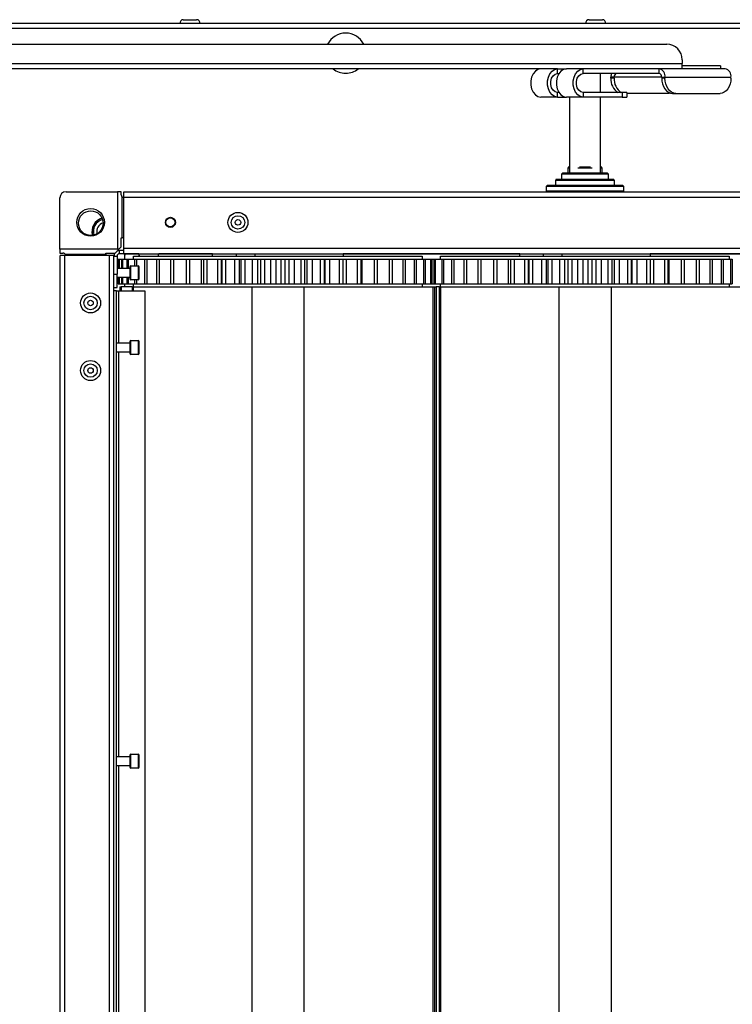
# Model space of a CAD drawing. Units: millimetres. Extents: x -3716 to 16431, y -9556 to 1738.
# Drawn here: x -862 to -630, y -9091 to -8770 of the extents above; entities that cross this region are included whole.
import ezdxf

# ---------------------------------------------------------------- set-up
doc = ezdxf.new("R2010")
doc.units = ezdxf.units.MM

msp = doc.modelspace()

# ---------------------------------------------------------------- linework, layer by layer
at = {"color": 7, "linetype": 'Continuous', "lineweight": 25}
for p, q in [((-96.31, -8771.03), (-2044.57, -8771.03)), ((-808.34, -8769.83), (-806.16, -8769.83)), ((-806.16, -8769.83), (-803.97, -8769.83)), ((-676.2, -8769.83), (-674.01, -8769.83)), ((-674.01, -8769.83), (-671.83, -8769.83)), ((-2043.84, -8772.63), (-97.04, -8772.63)), ((-1183.05, -8777.85), (-650.85, -8777.85)), ((-645.85, -8782.85), (-645.85, -8784.05)), ((-1188.05, -8784.05), (-645.85, -8784.05)), ((-691.92, -8785.85), (-1186.48, -8785.85)), ((-686.48, -8785.85), (-691.92, -8785.85)), ((-686.48, -8787.35), (-686.48, -8785.85)), ((-686.48, -8785.85), (-683.58, -8785.85)), ((-678.13, -8785.85), (-683.58, -8785.85)), ((-678.13, -8787.35), (-678.13, -8785.85)), ((-653.38, -8785.85), (-678.13, -8785.85)), ((-653.38, -8787.35), (-653.38, -8785.85)), ((-644.49, -8785.85), (-653.38, -8785.85)), ((-645.85, -8785.85), (-645.85, -8784.05)), ((-633.35, -8784.85), (-645.85, -8784.85)), ((-633.43, -8785.85), (-644.49, -8785.85)), ((-631.89, -8785.85), (-633.43, -8785.85)), ((-633.35, -8784.85), (-633.35, -8785.85)), ((-686.48, -8787.35), (-685.98, -8787.35)), ((-653.38, -8787.35), (-678.13, -8787.35)), ((-672.52, -8787.35), (-672.52, -8793.55)), ((-668.02, -8788.55), (-669.08, -8788.55)), ((-669.08, -8788.85), (-669.08, -8788.55)), ((-668.02, -8788.85), (-669.08, -8788.85)), ((-668.02, -8788.85), (-668.02, -8788.55)), ((-652.54, -8788.55), (-651.47, -8788.55)), ((-652.54, -8788.55), (-652.54, -8788.85)), ((-651.47, -8788.85), (-652.54, -8788.85)), ((-651.47, -8788.55), (-651.47, -8788.85)), ((-651.47, -8788.55), (-629.98, -8788.55)), ((-629.98, -8788.85), (-629.98, -8788.55)), ((-686.48, -8795.05), (-686.48, -8793.55)), ((-685.98, -8793.55), (-686.48, -8793.55)), ((-678.13, -8793.55), (-678.13, -8795.05)), ((-665.4, -8793.55), (-678.13, -8793.55)), ((-665.4, -8793.55), (-665.4, -8795.05)), ((-663.94, -8793.55), (-665.4, -8793.55)), ((-663.94, -8793.55), (-663.94, -8795.05)), ((-686.48, -8795.05), (-691.92, -8795.05)), ((-686.48, -8795.05), (-683.58, -8795.05)), ((-678.13, -8795.05), (-683.58, -8795.05)), ((-682.52, -8795.05), (-682.52, -8819.85)), ((-665.4, -8795.05), (-678.13, -8795.05)), ((-672.52, -8795.05), (-672.52, -8819.85)), ((-665.4, -8795.05), (-663.94, -8795.05)), ((-650.06, -8793.85), (-663.94, -8793.85)), ((-649.53, -8793.79), (-650.06, -8793.85)), ((-649, -8793.85), (-647.94, -8793.85)), ((-647.94, -8793.85), (-633.51, -8793.85)), ((-683.02, -8819.85), (-683.02, -8818.05)), ((-682.52, -8817.85), (-682.82, -8817.85)), ((-677.52, -8817.85), (-679.28, -8817.85)), ((-675.76, -8817.85), (-677.52, -8817.85)), ((-672.22, -8817.85), (-672.52, -8817.85)), ((-672.02, -8818.05), (-672.02, -8819.85)), ((-687.02, -8823.85), (-687.02, -8822.05)), ((-677.52, -8821.85), (-686.82, -8821.85)), ((-685.02, -8821.85), (-685.02, -8820.05)), ((-677.52, -8819.85), (-684.82, -8819.85)), ((-670.22, -8819.85), (-677.52, -8819.85)), ((-668.22, -8821.85), (-677.52, -8821.85)), ((-670.02, -8820.05), (-670.02, -8821.85)), ((-668.02, -8822.05), (-668.02, -8823.85)), ((-690.02, -8825.65), (-690.02, -8824.05)), ((-677.52, -8823.85), (-689.82, -8823.85)), ((-665.22, -8823.85), (-677.52, -8823.85)), ((-665.02, -8824.05), (-665.02, -8825.65)), ((-848.52, -8844.6), (-848.52, -8827.85)), ((-846.52, -8825.85), (-829.77, -8825.85)), ((-828.52, -8825.85), (-829.77, -8825.85)), ((-829.77, -8825.85), (-829.77, -8844.6)), ((-828.52, -8826.85), (-828.52, -8825.85)), ((-828.18, -8840.85), (-828.18, -8827.6)), ((-827.69, -8825.85), (-527.35, -8825.85)), ((-827.69, -8827.65), (-827.69, -8825.85)), ((-827.69, -8827.65), (-527.35, -8827.65)), ((-827.69, -8844.25), (-827.69, -8827.65)), ((-828.52, -8840.85), (-828.18, -8840.85)), ((-828.52, -8843.85), (-828.52, -8840.85)), ((-827.69, -8840.85), (-828.18, -8840.85)), ((-829.77, -8844.6), (-848.52, -8844.6)), ((-848.52, -8844.6), (-848.52, -8845.85)), ((-827.69, -8844.25), (-527.35, -8844.25)), ((-827.69, -8846.05), (-827.69, -8844.25)), ((-848.52, -8845.85), (-847.52, -8845.85)), ((-848.39, -9445.62), (-848.39, -8846.58)), ((-846.95, -8846.58), (-848.39, -8846.58)), ((-832.33, -8846.58), (-846.95, -8846.58)), ((-846.95, -9445.62), (-846.95, -8846.58)), ((-846.77, -8846.19), (-833.52, -8846.19)), ((-833.52, -8845.85), (-830.52, -8845.85)), ((-833.52, -8846.19), (-833.52, -8845.85)), ((-833.52, -8846.19), (-833.52, -8846.58)), ((-832.33, -9445.62), (-832.33, -8846.58)), ((-830.89, -8846.58), (-832.33, -8846.58)), ((-830.89, -9445.62), (-830.89, -8846.58)), ((-830.89, -8846.85), (-829.89, -8846.85)), ((-829.89, -8846.85), (-829.89, -8852.75)), ((-829.51, -8847.85), (-829.51, -8850.8)), ((-829.51, -8847.85), (-829.35, -8847.85)), ((-829.35, -8847.85), (-829.35, -8850.8)), ((-829.35, -8847.85), (-829.23, -8847.85)), ((-829.23, -8847.85), (-829.23, -8850.8)), ((-829.23, -8847.85), (-828.42, -8847.85)), ((-829.09, -8846.05), (-829.09, -8845.05)), ((-827.69, -8845.05), (-829.09, -8845.05)), ((-827.69, -8846.05), (-829.09, -8846.05)), ((-828.42, -8847.85), (-828.42, -8850.8)), ((-828.42, -8847.85), (-828.14, -8847.85)), ((-828.14, -8847.85), (-828.14, -8850.8)), ((-828.14, -8847.85), (-826.69, -8847.85)), ((-827.69, -8846.05), (-527.35, -8846.05)), ((-822.83, -8846.1), (-827.44, -8846.1)), ((-827.44, -8846.1), (-827.44, -8847.85)), ((-826.69, -8847.85), (-826.69, -8850.8)), ((-826.69, -8847.85), (-826.25, -8847.85)), ((-826.25, -8847.85), (-826.25, -8850.8)), ((-826.25, -8847.85), (-824.18, -8847.85)), ((-824.52, -8847.85), (-824.52, -8846.85)), ((-824.52, -8846.85), (-790.69, -8846.85)), ((-824.18, -8847.85), (-824.18, -8850.05)), ((-824.18, -8847.85), (-823.59, -8847.85)), ((-823.59, -8847.85), (-823.59, -8850.05)), ((-823.59, -8847.85), (-820.93, -8847.85)), ((-820.93, -8847.85), (-820.93, -8855.85)), ((-820.93, -8847.85), (-820.2, -8847.85)), ((-820.2, -8847.85), (-820.2, -8855.85)), ((-820.2, -8847.85), (-817, -8847.85)), ((-817, -8847.85), (-817, -8855.85)), ((-817, -8847.85), (-816.14, -8847.85)), ((-798.77, -8846.1), (-816.32, -8846.1)), ((-816.14, -8847.85), (-816.14, -8855.85)), ((-816.14, -8847.85), (-812.45, -8847.85)), ((-812.45, -8847.85), (-812.45, -8855.85)), ((-812.45, -8847.85), (-811.47, -8847.85)), ((-811.47, -8847.85), (-811.47, -8855.85)), ((-811.47, -8847.85), (-807.36, -8847.85)), ((-807.36, -8847.85), (-807.36, -8855.85)), ((-807.34, -8847.85), (-807.34, -8855.85)), ((-807.34, -8847.85), (-806.27, -8847.85)), ((-806.27, -8847.85), (-806.27, -8855.85)), ((-806.27, -8847.85), (-802.49, -8847.85)), ((-802.49, -8847.85), (-802.49, -8855.85)), ((-802.49, -8847.85), (-801.77, -8847.85)), ((-801.77, -8847.85), (-801.77, -8855.85)), ((-801.77, -8847.85), (-800.61, -8847.85)), ((-800.61, -8847.85), (-800.61, -8855.85)), ((-800.61, -8847.85), (-797.23, -8847.85)), ((-798.77, -8846.85), (-798.77, -8846.05)), ((-797.23, -8847.85), (-797.23, -8855.85)), ((-797.23, -8847.85), (-795.89, -8847.85)), ((-795.89, -8855.85), (-795.89, -8847.85)), ((-795.89, -8847.85), (-795.81, -8847.85)), ((-795.81, -8847.85), (-795.81, -8855.85)), ((-795.81, -8847.85), (-794.59, -8847.85)), ((-794.59, -8847.85), (-794.59, -8855.85)), ((-794.59, -8847.85), (-791.66, -8847.85)), ((-791.66, -8847.85), (-791.66, -8855.85)), ((-791.66, -8847.85), (-790.01, -8847.85)), ((-791.03, -8846.85), (-791.03, -8846.05)), ((-790.69, -8846.85), (-730.52, -8846.85)), ((-790.01, -8855.85), (-790.01, -8847.85)), ((-790.01, -8847.85), (-789.57, -8847.85)), ((-789.57, -8847.85), (-789.57, -8855.85)), ((-789.57, -8847.85), (-788.3, -8847.85)), ((-788.3, -8847.85), (-788.3, -8855.85)), ((-788.3, -8847.85), (-785.86, -8847.85)), ((-785.86, -8847.85), (-785.86, -8855.85)), ((-785.86, -8847.85), (-784.16, -8847.85)), ((-784.97, -8846.85), (-784.97, -8846.05)), ((-784.16, -8847.85), (-784.16, -8855.85)), ((-784.16, -8847.85), (-783.13, -8847.85)), ((-783.13, -8847.85), (-783.13, -8855.85)), ((-783.13, -8847.85), (-781.84, -8847.85)), ((-781.84, -8847.85), (-781.84, -8855.85)), ((-781.84, -8847.85), (-779.94, -8847.85)), ((-779.94, -8847.85), (-779.94, -8855.85)), ((-779.94, -8847.85), (-778.22, -8847.85)), ((-778.22, -8847.85), (-778.22, -8855.85)), ((-778.22, -8847.85), (-776.61, -8847.85)), ((-776.61, -8847.85), (-776.61, -8855.85)), ((-776.61, -8847.85), (-775.31, -8847.85)), ((-775.31, -8847.85), (-775.31, -8855.85)), ((-775.31, -8847.85), (-773.97, -8847.85)), ((-773.97, -8847.85), (-773.97, -8855.85)), ((-773.97, -8847.85), (-772.26, -8847.85)), ((-772.26, -8847.85), (-772.26, -8855.85)), ((-772.26, -8847.85), (-770.1, -8847.85)), ((-770.1, -8847.85), (-770.1, -8855.85)), ((-770.1, -8847.85), (-768.81, -8847.85)), ((-768.81, -8847.85), (-768.81, -8855.85)), ((-768.81, -8847.85), (-768.06, -8847.85)), ((-768.06, -8847.85), (-768.06, -8855.85)), ((-768.06, -8847.85), (-766.38, -8847.85)), ((-766.38, -8847.85), (-766.38, -8855.85)), ((-766.38, -8847.85), (-763.71, -8847.85)), ((-763.71, -8847.85), (-763.71, -8855.85)), ((-763.71, -8847.85), (-762.46, -8847.85)), ((-762.46, -8847.85), (-762.46, -8855.85)), ((-762.46, -8847.85), (-762.23, -8847.85)), ((-762.3, -8847.85), (-760.68, -8847.85)), ((-762.23, -8847.85), (-762.23, -8855.85)), ((-760.68, -8847.85), (-760.68, -8855.85)), ((-760.68, -8847.85), (-757.53, -8847.85)), ((-757.53, -8847.85), (-757.53, -8855.85)), ((-757.53, -8847.85), (-756.34, -8847.85)), ((-756.34, -8847.85), (-756.34, -8855.85)), ((-756.34, -8847.85), (-756.33, -8847.85)), ((-756.33, -8847.85), (-756.33, -8855.85)), ((-756.33, -8847.85), (-755.25, -8847.85)), ((-756.27, -8846.05), (-756.27, -8846.85)), ((-698.77, -8846.1), (-756.27, -8846.1)), ((-755.25, -8847.85), (-755.25, -8855.85)), ((-755.25, -8847.85), (-751.67, -8847.85)), ((-751.67, -8847.85), (-751.67, -8855.85)), ((-751.67, -8847.85), (-750.55, -8847.85)), ((-750.55, -8847.85), (-750.55, -8855.85)), ((-750.55, -8847.85), (-750.17, -8847.85)), ((-750.17, -8847.85), (-750.17, -8855.85)), ((-750.17, -8847.85), (-746.22, -8847.85)), ((-746.22, -8847.85), (-746.22, -8855.85)), ((-746.22, -8847.85), (-745.19, -8847.85)), ((-745.19, -8847.85), (-745.19, -8855.85)), ((-745.19, -8847.85), (-741.26, -8847.85)), ((-741.26, -8847.85), (-741.26, -8855.85)), ((-741.26, -8847.85), (-740.34, -8847.85)), ((-740.34, -8847.85), (-740.34, -8855.85)), ((-740.34, -8847.85), (-736.88, -8847.85)), ((-736.88, -8847.85), (-736.88, -8855.85)), ((-736.88, -8847.85), (-736.08, -8847.85)), ((-736.08, -8847.85), (-736.08, -8855.85)), ((-736.08, -8847.85), (-733.13, -8847.85)), ((-733.13, -8847.85), (-733.13, -8855.85)), ((-733.13, -8847.85), (-732.47, -8847.85)), ((-732.57, -8847.85), (-730.09, -8847.85)), ((-732.47, -8847.85), (-732.47, -8855.85)), ((-730.52, -8846.85), (-730.52, -8847.85)), ((-730.09, -8847.85), (-730.09, -8855.85)), ((-730.09, -8847.85), (-729.57, -8847.85)), ((-729.57, -8847.85), (-729.57, -8855.85)), ((-729.51, -8847.85), (-727.79, -8847.85)), ((-727.79, -8847.85), (-727.79, -8855.85)), ((-727.79, -8847.85), (-727.43, -8847.85)), ((-727.43, -8847.85), (-727.43, -8855.85)), ((-727.43, -8847.85), (-726.69, -8847.85)), ((-726.69, -8847.85), (-726.69, -8855.85)), ((-726.69, -8847.85), (-726.25, -8847.85)), ((-726.25, -8847.85), (-726.25, -8855.85)), ((-726.25, -8847.85), (-724.18, -8847.85)), ((-724.52, -8847.85), (-724.52, -8846.85)), ((-724.52, -8846.85), (-690.69, -8846.85)), ((-724.18, -8847.85), (-724.18, -8855.85)), ((-724.18, -8847.85), (-723.59, -8847.85)), ((-723.59, -8847.85), (-723.59, -8855.85)), ((-723.59, -8847.85), (-720.93, -8847.85)), ((-720.93, -8847.85), (-720.93, -8855.85)), ((-720.93, -8847.85), (-720.2, -8847.85)), ((-720.2, -8847.85), (-720.2, -8855.85)), ((-720.2, -8847.85), (-717, -8847.85)), ((-717, -8847.85), (-717, -8855.85)), ((-717, -8847.85), (-716.14, -8847.85)), ((-716.14, -8847.85), (-716.14, -8855.85)), ((-716.14, -8847.85), (-712.45, -8847.85)), ((-712.45, -8847.85), (-712.45, -8855.85)), ((-712.45, -8847.85), (-711.47, -8847.85)), ((-711.47, -8847.85), (-711.47, -8855.85)), ((-711.47, -8847.85), (-707.36, -8847.85)), ((-707.36, -8847.85), (-707.36, -8855.85)), ((-707.34, -8847.85), (-707.34, -8855.85)), ((-707.34, -8847.85), (-706.27, -8847.85)), ((-706.27, -8847.85), (-706.27, -8855.85)), ((-706.27, -8847.85), (-702.49, -8847.85)), ((-702.49, -8847.85), (-702.49, -8855.85)), ((-702.49, -8847.85), (-701.77, -8847.85)), ((-701.77, -8847.85), (-701.77, -8855.85)), ((-701.77, -8847.85), (-700.61, -8847.85)), ((-700.61, -8847.85), (-700.61, -8855.85)), ((-700.61, -8847.85), (-697.23, -8847.85)), ((-698.77, -8846.85), (-698.77, -8846.05)), ((-697.23, -8847.85), (-697.23, -8855.85)), ((-697.23, -8847.85), (-695.89, -8847.85)), ((-695.89, -8855.85), (-695.89, -8847.85)), ((-695.89, -8847.85), (-695.81, -8847.85)), ((-695.81, -8847.85), (-695.81, -8855.85)), ((-695.81, -8847.85), (-694.59, -8847.85)), ((-694.59, -8847.85), (-694.59, -8855.85)), ((-694.59, -8847.85), (-691.66, -8847.85)), ((-691.66, -8847.85), (-691.66, -8855.85)), ((-691.66, -8847.85), (-690.01, -8847.85)), ((-691.03, -8846.85), (-691.03, -8846.05)), ((-690.69, -8846.85), (-630.52, -8846.85)), ((-690.01, -8855.85), (-690.01, -8847.85)), ((-690.01, -8847.85), (-689.57, -8847.85)), ((-689.57, -8847.85), (-689.57, -8855.85)), ((-689.57, -8847.85), (-688.3, -8847.85)), ((-688.3, -8847.85), (-688.3, -8855.85)), ((-688.3, -8847.85), (-685.86, -8847.85)), ((-685.86, -8847.85), (-685.86, -8855.85)), ((-685.86, -8847.85), (-684.16, -8847.85)), ((-684.97, -8846.85), (-684.97, -8846.05)), ((-684.16, -8847.85), (-684.16, -8855.85)), ((-684.16, -8847.85), (-683.13, -8847.85)), ((-683.13, -8847.85), (-683.13, -8855.85)), ((-683.13, -8847.85), (-681.84, -8847.85)), ((-681.84, -8847.85), (-681.84, -8855.85)), ((-681.84, -8847.85), (-679.94, -8847.85)), ((-679.94, -8847.85), (-679.94, -8855.85)), ((-679.94, -8847.85), (-678.22, -8847.85)), ((-678.22, -8847.85), (-678.22, -8855.85)), ((-678.22, -8847.85), (-676.61, -8847.85)), ((-676.61, -8847.85), (-676.61, -8855.85)), ((-676.61, -8847.85), (-675.31, -8847.85)), ((-675.31, -8847.85), (-675.31, -8855.85)), ((-675.31, -8847.85), (-673.97, -8847.85)), ((-673.97, -8847.85), (-673.97, -8855.85)), ((-673.97, -8847.85), (-672.26, -8847.85)), ((-672.26, -8847.85), (-672.26, -8855.85)), ((-672.26, -8847.85), (-670.1, -8847.85)), ((-670.1, -8847.85), (-670.1, -8855.85)), ((-670.1, -8847.85), (-668.81, -8847.85)), ((-668.81, -8847.85), (-668.81, -8855.85)), ((-668.81, -8847.85), (-668.06, -8847.85)), ((-668.06, -8847.85), (-668.06, -8855.85)), ((-668.06, -8847.85), (-666.38, -8847.85)), ((-666.38, -8847.85), (-666.38, -8855.85)), ((-666.38, -8847.85), (-663.71, -8847.85)), ((-663.71, -8847.85), (-663.71, -8855.85)), ((-663.71, -8847.85), (-662.46, -8847.85)), ((-662.46, -8847.85), (-662.46, -8855.85)), ((-662.46, -8847.85), (-662.23, -8847.85)), ((-662.3, -8847.85), (-660.68, -8847.85)), ((-662.23, -8847.85), (-662.23, -8855.85)), ((-660.68, -8847.85), (-660.68, -8855.85)), ((-660.68, -8847.85), (-657.53, -8847.85)), ((-657.53, -8847.85), (-657.53, -8855.85)), ((-657.53, -8847.85), (-656.34, -8847.85)), ((-656.34, -8847.85), (-656.34, -8855.85)), ((-656.34, -8847.85), (-656.33, -8847.85)), ((-656.33, -8847.85), (-656.33, -8855.85)), ((-656.33, -8847.85), (-655.25, -8847.85)), ((-656.27, -8846.05), (-656.27, -8846.85)), ((-598.77, -8846.1), (-656.27, -8846.1)), ((-655.25, -8847.85), (-655.25, -8855.85)), ((-655.25, -8847.85), (-651.67, -8847.85)), ((-651.67, -8847.85), (-651.67, -8855.85)), ((-651.67, -8847.85), (-650.55, -8847.85)), ((-650.55, -8847.85), (-650.55, -8855.85)), ((-650.55, -8847.85), (-650.17, -8847.85)), ((-650.17, -8847.85), (-650.17, -8855.85)), ((-650.17, -8847.85), (-646.22, -8847.85)), ((-646.22, -8847.85), (-646.22, -8855.85)), ((-646.22, -8847.85), (-645.19, -8847.85)), ((-645.19, -8847.85), (-645.19, -8855.85)), ((-645.19, -8847.85), (-641.26, -8847.85)), ((-641.26, -8847.85), (-641.26, -8855.85)), ((-641.26, -8847.85), (-640.34, -8847.85)), ((-640.34, -8847.85), (-640.34, -8855.85)), ((-640.34, -8847.85), (-636.88, -8847.85)), ((-636.88, -8847.85), (-636.88, -8855.85)), ((-636.88, -8847.85), (-636.08, -8847.85)), ((-636.08, -8847.85), (-636.08, -8855.85)), ((-636.08, -8847.85), (-633.13, -8847.85)), ((-633.13, -8847.85), (-633.13, -8855.85)), ((-633.13, -8847.85), (-632.47, -8847.85)), ((-632.57, -8847.85), (-630.09, -8847.85)), ((-632.47, -8847.85), (-632.47, -8855.85)), ((-630.52, -8846.85), (-630.52, -8847.85)), ((-630.09, -8847.85), (-630.09, -8855.85)), ((-630.09, -8847.85), (-629.57, -8847.85)), ((-629.57, -8847.85), (-629.57, -8855.85)), ((-829.89, -8850.8), (-825.69, -8850.8)), ((-825.69, -8850.35), (-825.69, -8854.25)), ((-825.39, -8850.05), (-822.99, -8850.05)), ((-822.69, -8852.3), (-822.69, -8850.35)), ((-830.89, -8852.75), (-829.89, -8852.75)), ((-829.89, -8857.05), (-829.89, -8852.75)), ((-825.69, -8853.8), (-829.89, -8853.8)), ((-829.51, -8853.8), (-829.51, -8855.85)), ((-829.35, -8853.8), (-829.35, -8855.85)), ((-829.23, -8853.8), (-829.23, -8855.85)), ((-828.42, -8853.8), (-828.42, -8855.85)), ((-828.14, -8853.8), (-828.14, -8855.85)), ((-826.69, -8853.8), (-826.69, -8855.85)), ((-826.25, -8853.8), (-826.25, -8855.85)), ((-822.69, -8854.25), (-822.69, -8852.3)), ((-830.89, -8857.05), (-829.89, -8857.05)), ((-829.51, -8855.85), (-829.35, -8855.85)), ((-829.35, -8855.85), (-829.23, -8855.85)), ((-829.23, -8855.85), (-828.42, -8855.85)), ((-829.02, -8856.85), (-829.02, -8858.1)), ((-829.02, -8856.85), (-828.52, -8856.85)), ((-825.02, -8856.85), (-828.52, -8856.85)), ((-828.42, -8855.85), (-828.14, -8855.85)), ((-828.14, -8855.85), (-826.69, -8855.85)), ((-827.44, -8855.85), (-827.44, -8856.85)), ((-826.69, -8855.85), (-826.25, -8855.85)), ((-826.25, -8855.85), (-824.18, -8855.85)), ((-822.99, -8854.55), (-825.39, -8854.55)), ((-825.02, -8856.85), (-825.02, -8858.1)), ((-825.02, -8856.85), (-824.61, -8856.85)), ((-824.49, -8856.85), (-824.61, -8856.85)), ((-824.52, -8856.85), (-824.52, -8855.85)), ((-824.49, -8856.85), (-790.69, -8856.85)), ((-824.18, -8854.55), (-824.18, -8855.85)), ((-824.18, -8855.85), (-823.59, -8855.85)), ((-823.59, -8854.55), (-823.59, -8855.85)), ((-823.59, -8855.85), (-820.93, -8855.85)), ((-820.93, -8855.85), (-820.2, -8855.85)), ((-820.2, -8855.85), (-817, -8855.85)), ((-817, -8855.85), (-816.14, -8855.85)), ((-816.14, -8855.85), (-812.45, -8855.85)), ((-812.45, -8855.85), (-811.47, -8855.85)), ((-811.47, -8855.85), (-807.36, -8855.85)), ((-807.34, -8855.85), (-806.27, -8855.85)), ((-806.27, -8855.85), (-802.49, -8855.85)), ((-802.49, -8855.85), (-801.77, -8855.85)), ((-801.77, -8855.85), (-800.61, -8855.85)), ((-800.61, -8855.85), (-797.23, -8855.85)), ((-797.23, -8855.85), (-795.89, -8855.85)), ((-795.89, -8855.85), (-795.81, -8855.85)), ((-795.81, -8855.85), (-794.59, -8855.85)), ((-794.59, -8855.85), (-791.66, -8855.85)), ((-791.66, -8855.85), (-790.01, -8855.85)), ((-790.69, -8856.85), (-730.56, -8856.85)), ((-790.01, -8855.85), (-789.57, -8855.85)), ((-789.57, -8855.85), (-788.3, -8855.85)), ((-788.3, -8855.85), (-785.86, -8855.85)), ((-786.02, -8856.85), (-786.02, -9435.85)), ((-785.86, -8855.85), (-784.16, -8855.85)), ((-784.16, -8855.85), (-783.13, -8855.85)), ((-783.13, -8855.85), (-781.84, -8855.85)), ((-781.84, -8855.85), (-779.94, -8855.85)), ((-779.94, -8855.85), (-778.22, -8855.85)), ((-778.22, -8855.85), (-776.61, -8855.85)), ((-776.61, -8855.85), (-775.31, -8855.85)), ((-775.31, -8855.85), (-773.97, -8855.85)), ((-773.97, -8855.85), (-772.26, -8855.85)), ((-772.26, -8855.85), (-770.1, -8855.85)), ((-770.1, -8855.85), (-768.81, -8855.85)), ((-769.02, -8856.85), (-769.02, -9435.85)), ((-768.81, -8855.85), (-768.06, -8855.85)), ((-768.06, -8855.85), (-766.38, -8855.85)), ((-766.38, -8855.85), (-763.71, -8855.85)), ((-763.71, -8855.85), (-762.46, -8855.85)), ((-762.46, -8855.85), (-762.23, -8855.85)), ((-762.3, -8855.85), (-760.68, -8855.85)), ((-760.68, -8855.85), (-757.53, -8855.85)), ((-757.53, -8855.85), (-756.34, -8855.85)), ((-756.34, -8855.85), (-756.33, -8855.85)), ((-756.33, -8855.85), (-755.25, -8855.85)), ((-755.25, -8855.85), (-751.67, -8855.85)), ((-751.67, -8855.85), (-750.55, -8855.85)), ((-750.55, -8855.85), (-750.17, -8855.85)), ((-750.17, -8855.85), (-746.22, -8855.85)), ((-746.22, -8855.85), (-745.19, -8855.85)), ((-745.19, -8855.85), (-741.26, -8855.85)), ((-741.26, -8855.85), (-740.34, -8855.85)), ((-740.34, -8855.85), (-736.88, -8855.85)), ((-736.88, -8855.85), (-736.08, -8855.85)), ((-736.08, -8855.85), (-733.13, -8855.85)), ((-733.13, -8855.85), (-732.47, -8855.85)), ((-732.57, -8855.85), (-730.09, -8855.85)), ((-730.56, -8856.85), (-727.02, -8856.85)), ((-730.52, -8855.85), (-730.52, -8856.85)), ((-730.09, -8855.85), (-729.57, -8855.85)), ((-729.51, -8855.85), (-727.79, -8855.85)), ((-727.79, -8855.85), (-727.43, -8855.85)), ((-727.43, -8855.85), (-726.69, -8855.85)), ((-727.02, -8856.85), (-727.02, -9435.85)), ((-727.02, -8856.85), (-726.52, -8856.85)), ((-726.69, -8855.85), (-726.25, -8855.85)), ((-726.52, -8856.85), (-726.52, -9435.85)), ((-726.52, -8856.85), (-726.52, -9435.85)), ((-726.52, -8856.85), (-726.02, -8856.85)), ((-726.52, -8856.85), (-726.52, -8856.85)), ((-726.25, -8855.85), (-724.18, -8855.85)), ((-725.02, -8856.85), (-726.02, -8856.85)), ((-726.02, -8856.85), (-726.02, -9435.85)), ((-725.02, -8856.85), (-725.02, -9435.85)), ((-725.02, -8856.85), (-724.61, -8856.85)), ((-724.61, -8856.85), (-724.61, -9435.85)), ((-724.49, -8856.85), (-724.61, -8856.85)), ((-724.52, -8856.85), (-724.52, -8855.85)), ((-724.49, -8856.85), (-690.69, -8856.85)), ((-724.18, -8855.85), (-723.59, -8855.85)), ((-723.59, -8855.85), (-720.93, -8855.85)), ((-720.93, -8855.85), (-720.2, -8855.85)), ((-720.2, -8855.85), (-717, -8855.85)), ((-717, -8855.85), (-716.14, -8855.85)), ((-716.14, -8855.85), (-712.45, -8855.85)), ((-712.45, -8855.85), (-711.47, -8855.85)), ((-711.47, -8855.85), (-707.36, -8855.85)), ((-707.34, -8855.85), (-706.27, -8855.85)), ((-706.27, -8855.85), (-702.49, -8855.85)), ((-702.49, -8855.85), (-701.77, -8855.85)), ((-701.77, -8855.85), (-700.61, -8855.85)), ((-700.61, -8855.85), (-697.23, -8855.85)), ((-697.23, -8855.85), (-695.89, -8855.85)), ((-695.89, -8855.85), (-695.81, -8855.85)), ((-695.81, -8855.85), (-694.59, -8855.85)), ((-694.59, -8855.85), (-691.66, -8855.85)), ((-691.66, -8855.85), (-690.01, -8855.85)), ((-690.69, -8856.85), (-630.56, -8856.85)), ((-690.01, -8855.85), (-689.57, -8855.85)), ((-689.57, -8855.85), (-688.3, -8855.85)), ((-688.3, -8855.85), (-685.86, -8855.85)), ((-686.02, -8856.85), (-686.02, -9435.85)), ((-685.86, -8855.85), (-684.16, -8855.85)), ((-684.16, -8855.85), (-683.13, -8855.85)), ((-683.13, -8855.85), (-681.84, -8855.85)), ((-681.84, -8855.85), (-679.94, -8855.85)), ((-679.94, -8855.85), (-678.22, -8855.85)), ((-678.22, -8855.85), (-676.61, -8855.85)), ((-676.61, -8855.85), (-675.31, -8855.85)), ((-675.31, -8855.85), (-673.97, -8855.85)), ((-673.97, -8855.85), (-672.26, -8855.85)), ((-672.26, -8855.85), (-670.1, -8855.85)), ((-670.1, -8855.85), (-668.81, -8855.85)), ((-669.02, -8856.85), (-669.02, -9435.85)), ((-668.81, -8855.85), (-668.06, -8855.85)), ((-668.06, -8855.85), (-666.38, -8855.85)), ((-666.38, -8855.85), (-663.71, -8855.85)), ((-663.71, -8855.85), (-662.46, -8855.85)), ((-662.46, -8855.85), (-662.23, -8855.85)), ((-662.3, -8855.85), (-660.68, -8855.85)), ((-660.68, -8855.85), (-657.53, -8855.85)), ((-657.53, -8855.85), (-656.34, -8855.85)), ((-656.34, -8855.85), (-656.33, -8855.85)), ((-656.33, -8855.85), (-655.25, -8855.85)), ((-655.25, -8855.85), (-651.67, -8855.85)), ((-651.67, -8855.85), (-650.55, -8855.85)), ((-650.55, -8855.85), (-650.17, -8855.85)), ((-650.17, -8855.85), (-646.22, -8855.85)), ((-646.22, -8855.85), (-645.19, -8855.85)), ((-645.19, -8855.85), (-641.26, -8855.85)), ((-641.26, -8855.85), (-640.34, -8855.85)), ((-640.34, -8855.85), (-636.88, -8855.85)), ((-636.88, -8855.85), (-636.08, -8855.85)), ((-636.08, -8855.85), (-633.13, -8855.85)), ((-633.13, -8855.85), (-632.47, -8855.85)), ((-632.57, -8855.85), (-630.09, -8855.85)), ((-630.56, -8856.85), (-627.02, -8856.85)), ((-630.52, -8855.85), (-630.52, -8856.85)), ((-630.09, -8855.85), (-629.57, -8855.85)), ((-830.09, -8858.1), (-830.89, -8858.1)), ((-830.09, -9434.1), (-830.09, -8858.1)), ((-830.09, -8858.1), (-829.45, -8858.1)), ((-829.45, -8858.1), (-820.89, -8858.1)), ((-820.89, -8858.1), (-820.89, -9434.1)), ((-830.09, -8875.1), (-825.69, -8875.1)), ((-825.69, -8874.65), (-825.69, -8878.55)), ((-825.39, -8874.35), (-822.99, -8874.35)), ((-822.69, -8876.6), (-822.69, -8874.65)), ((-822.69, -8878.55), (-822.69, -8876.6)), ((-825.69, -8878.1), (-830.09, -8878.1)), ((-822.99, -8878.85), (-825.39, -8878.85)), ((-830.09, -9009.85), (-825.69, -9009.85)), ((-825.69, -9009.4), (-825.69, -9013.3)), ((-825.39, -9009.1), (-822.99, -9009.1)), ((-822.69, -9011.35), (-822.69, -9009.4)), ((-822.69, -9013.3), (-822.69, -9011.35)), ((-825.69, -9012.85), (-830.09, -9012.85)), ((-822.99, -9013.6), (-825.39, -9013.6))]:
    msp.add_line(p, q, dxfattribs=at)
at = {"color": 8, "linetype": 'Continuous', "lineweight": 25}
for p, q in [((-652.54, -8788.55), (-668.02, -8788.55)), ((-683.02, -8818.05), (-682.52, -8818.05)), ((-679.81, -8818.05), (-677.52, -8818.05)), ((-677.52, -8818.05), (-675.23, -8818.05)), ((-672.52, -8818.05), (-672.02, -8818.05)), ((-687.02, -8822.05), (-677.52, -8822.05)), ((-685.02, -8820.05), (-677.52, -8820.05)), ((-677.52, -8820.05), (-670.02, -8820.05)), ((-677.52, -8822.05), (-668.02, -8822.05)), ((-690.02, -8824.05), (-677.52, -8824.05)), ((-665.02, -8825.65), (-690.02, -8825.65)), ((-677.52, -8824.05), (-665.02, -8824.05)), ((-825.39, -8854.55), (-825.39, -8850.05)), ((-822.99, -8850.05), (-822.99, -8852.3)), ((-822.99, -8852.3), (-822.99, -8854.55)), ((-828.52, -8856.85), (-828.52, -8858.1)), ((-824.61, -8856.85), (-824.61, -8858.1)), ((-829.45, -8858.1), (-829.45, -8875.1)), ((-825.39, -8878.85), (-825.39, -8874.35)), ((-822.99, -8874.35), (-822.99, -8876.6)), ((-822.99, -8876.6), (-822.99, -8878.85)), ((-829.45, -8878.1), (-829.45, -9009.85)), ((-825.39, -9013.6), (-825.39, -9009.1)), ((-822.99, -9009.1), (-822.99, -9011.35)), ((-822.99, -9011.35), (-822.99, -9013.6)), ((-829.45, -9012.85), (-829.45, -9144.6))]:
    msp.add_line(p, q, dxfattribs=at)
at = {"color": 7, "linetype": 'Continuous', "lineweight": 25, "flags": 128}
for points in [[(-691.92, -8785.85), (-692.84, -8786.03), (-693.68, -8786.58), (-694.38, -8787.44), (-694.88, -8788.54), (-695.14, -8789.79), (-695.14, -8791.1), (-694.88, -8792.36), (-694.38, -8793.46), (-693.68, -8794.32), (-692.84, -8794.86), (-691.92, -8795.05)], [(-686.48, -8795.05), (-687.39, -8794.86), (-688.23, -8794.32), (-688.93, -8793.46), (-689.43, -8792.36), (-689.7, -8791.1), (-689.7, -8789.79), (-689.43, -8788.54), (-688.93, -8787.44), (-688.23, -8786.58), (-687.39, -8786.03), (-686.48, -8785.85)], [(-683.58, -8785.85), (-684.49, -8786.03), (-685.34, -8786.58), (-686.04, -8787.44), (-686.54, -8788.54), (-686.8, -8789.79), (-686.8, -8791.1), (-686.54, -8792.36), (-686.04, -8793.46), (-685.34, -8794.32), (-684.49, -8794.86), (-683.58, -8795.05)], [(-678.13, -8795.05), (-679.05, -8794.86), (-679.89, -8794.32), (-680.59, -8793.46), (-681.09, -8792.36), (-681.35, -8791.1), (-681.35, -8789.79), (-681.09, -8788.54), (-680.59, -8787.44), (-679.89, -8786.58), (-679.05, -8786.03), (-678.13, -8785.85)], [(-686.48, -8793.55), (-687.23, -8793.36), (-687.89, -8792.82), (-688.37, -8792), (-688.63, -8790.99), (-688.63, -8789.91), (-688.37, -8788.9), (-687.89, -8788.07), (-687.23, -8787.54), (-686.48, -8787.35)], [(-678.13, -8793.55), (-678.88, -8793.36), (-679.54, -8792.82), (-680.03, -8792), (-680.29, -8790.99), (-680.29, -8789.91), (-680.03, -8788.9), (-679.54, -8788.07), (-678.88, -8787.54), (-678.13, -8787.35)], [(-652.54, -8788.85), (-652.47, -8789.82), (-652.27, -8790.76), (-651.94, -8791.63), (-651.5, -8792.38), (-650.96, -8793.01), (-650.35, -8793.47), (-649.69, -8793.75), (-649, -8793.85)], [(-647.94, -8793.85), (-648.63, -8793.75), (-649.29, -8793.47), (-649.9, -8793.01), (-650.44, -8792.38), (-650.88, -8791.63), (-651.21, -8790.76), (-651.41, -8789.82), (-651.47, -8788.85)], [(-629.98, -8788.85), (-630.05, -8789.82), (-630.25, -8790.76), (-630.57, -8791.63), (-631.01, -8792.38), (-631.55, -8793.01), (-632.16, -8793.47), (-632.82, -8793.75), (-633.51, -8793.85)], [(-830.52, -8845.85), (-830.21, -8845.53), (-829.87, -8845.2), (-829.52, -8844.85)], [(-829.52, -8844.85), (-829.18, -8844.5), (-828.84, -8844.17), (-828.52, -8843.85)]]:
    msp.add_lwpolyline(points, dxfattribs=at)
at = {"color": 7, "linetype": 'Continuous', "lineweight": 25}
for centre, radius in [((-838.52, -8835.85), 4.5), ((-838.44, -8836.1), 4), ((-812.52, -8835.85), 1.65), ((-812.52, -8835.85), 1.5), ((-790.52, -8835.85), 3.26), ((-790.52, -8835.85), 2.19), ((-790.52, -8835.85), 0.9), ((-838.52, -8862.1), 3.26), ((-838.52, -8862.1), 2.19), ((-838.52, -8862.1), 0.9), ((-838.52, -8884.1), 3.26), ((-838.52, -8884.1), 2.19), ((-838.52, -8884.1), 0.9)]:
    msp.add_circle(centre, radius, dxfattribs=at)
for centre, radius, start, end in [((-808.34, -8770.9), 1.07, 90, 186.9637), ((-803.97, -8770.9), 1.07, 353.0363, 90), ((-676.2, -8770.9), 1.07, 90, 186.9637), ((-671.83, -8770.9), 1.07, 353.0363, 90), ((-755.44, -8780.73), 6.55, 26.0844, 153.9156), ((-650.85, -8782.85), 5, 0, 90), ((-755.44, -8780.73), 6.55, 231.4146, 270), ((-755.44, -8780.73), 6.55, 270, 308.5854), ((-653.86, -8788.21), 2.41, 351.9488, 78.5806), ((-632.36, -8788.21), 2.41, 351.9487, 78.5807), ((-664.12, -8789.32), 4.98, 174.5891, 238.1358), ((-665.47, -8788.53), 3.61, 160.8936, 180.2812), ((-666.96, -8788.4), 1.07, 101.4182, 188.051), ((-662.8, -8789.19), 5.23, 176.2611, 236.4639), ((-653.6, -8788.4), 1.07, 351.9489, 78.5814), ((-682.82, -8818.05), 0.2, 90, 180), ((-672.22, -8818.05), 0.2, 0, 90), ((-686.82, -8822.05), 0.2, 90, 180), ((-684.82, -8820.05), 0.2, 90, 180), ((-670.22, -8820.05), 0.2, 0, 90), ((-668.22, -8822.05), 0.2, 0, 90), ((-689.82, -8824.05), 0.2, 90, 180), ((-689.82, -8825.65), 0.2, 180, 270), ((-665.22, -8824.05), 0.2, 0, 90), ((-665.22, -8825.65), 0.2, 270, 0), ((-846.52, -8827.85), 2, 90, 180), ((-833.52, -8838.83), 4.55, 106.3164, 195.7624), ((-833.52, -8838.83), 4.5, 106.2322, 195.8467), ((-833.52, -8838.83), 4.1, 105.8038, 196.2751), ((-833.52, -8838.83), 3, 108.0279, 194.0509), ((-1012.85, -9027.88), 259.06, 44.9544, 45.0318), ((-829.09, -8846.85), 1.8, 146.251, 180), ((-829.09, -8846.85), 1.8, 90, 117.6679), ((-829.09, -8846.85), 0.8, 90, 180), ((-826.8, -8846.74), 0.64, 96.1307, 180), ((-821.76, -8846.18), 1.07, 173.0363, 218.7742), ((-817.39, -8846.18), 1.07, 321.2258, 6.9637), ((-825.39, -8850.35), 0.3, 90, 180), ((-822.99, -8850.35), 0.3, 0, 90), ((-825.39, -8854.25), 0.3, 180, 270), ((-822.99, -8854.25), 0.3, 270, 0), ((-825.39, -8874.65), 0.3, 90, 180), ((-822.99, -8874.65), 0.3, 0, 90), ((-825.39, -8878.55), 0.3, 180, 270), ((-822.99, -8878.55), 0.3, 270, 0), ((-825.39, -9009.4), 0.3, 90, 180), ((-822.99, -9009.4), 0.3, 0, 90), ((-825.39, -9013.3), 0.3, 180, 270), ((-822.99, -9013.3), 0.3, 270, 0)]:
    msp.add_arc(centre, radius, start, end, dxfattribs=at)
for points, knots in [([(-828.52, -8826.85), (-828.51, -8826.95), (-828.5, -8827.14), (-828.37, -8827.41), (-828.24, -8827.54), (-828.18, -8827.6)], [0, 0, 0, 0, 0.329528, 0.658798, 1, 1, 1, 1]), ([(-828.18, -8827.6), (-828.11, -8827.66), (-827.97, -8827.76), (-827.79, -8827.82), (-827.7, -8827.83), (-827.69, -8827.83)], [0, 0, 0, 0, 0.534841, 0.985526, 1, 1, 1, 1]), ([(-846.77, -8846.19), (-846.84, -8846.13), (-846.97, -8846), (-847.24, -8845.87), (-847.44, -8845.86), (-847.52, -8845.85)], [0, 0, 0, 0, 0.3535, 0.708143, 1, 1, 1, 1]), ([(-846.56, -8846.58), (-846.56, -8846.57), (-846.58, -8846.48), (-846.65, -8846.35), (-846.73, -8846.24), (-846.77, -8846.19)], [0, 0, 0, 0, 0.026602, 0.576675, 1, 1, 1, 1])]:
    msp.add_open_spline(points, degree=3, knots=knots, dxfattribs=at)

doc.saveas('drawing.dxf')
